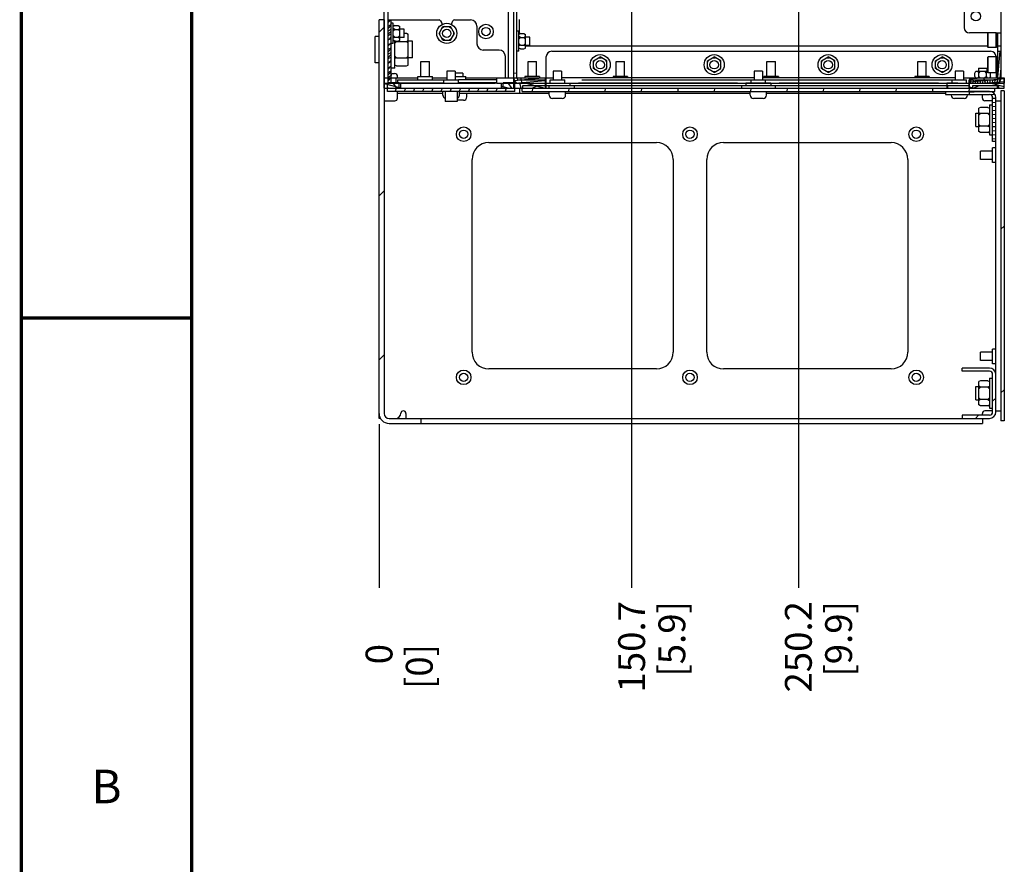
# Model space of a CAD drawing. Units: millimetres. Extents: x 0 to 864, y 0 to 559.
# Drawn here: x 0 to 147, y 198 to 324 of the extents above; entities that cross this region are included whole.
import ezdxf

# ---------------------------------------------------------------- set-up
doc = ezdxf.new("R2010")
doc.units = ezdxf.units.MM
doc.header["$LTSCALE"] = 47.498
doc.layers.get('0').update_dxf_attribs({"linetype": 'CONTINUOUS'})
for name, color, linetype in [('0000_PEDESTAL', 7, 'CONTINUOUS'), ('0004___ALL_AXES_PRT', 7, 'CONTINUOUS'), ('002___PRT_ALL_AXES', 7, 'CONTINUOUS'), ('02___PRT_ALL_AXES', 7, 'CONTINUOUS'), ('ROUNDS', 7, 'CONTINUOUS')]:
    doc.layers.add(name, color=color, linetype=linetype)
doc.styles.get("Standard").update_dxf_attribs({"font": 'txt', "width": 0.8})
doc.dimstyles.new('DIMSTYLE_1', dxfattribs={"dimtxt": 4, "dimasz": 4.8, "dimexe": 3.2, "dimexo": 1.6, "dimtad": 0, "dimtih": 1, "dimtoh": 1, "dimdec": 1, "dimlfac": 4, "dimdsep": 46, "dimtxsty": 'STANDARD', "dimblk": 'CLOSED', "dimblk1": 'CLOSED', "dimblk2": 'CLOSED', "dimcen": 0.09, "dimadec": 0, "dimazin": 0, "dimtp": 0.4, "dimtm": 0.4, "dimtfac": 1, "dimtdec": 1, "dimtofl": 0, "dimtmove": 0, "dimatfit": 3, "dimldrblk": 'CLOSED', "dimfxl": 1, "dimtolj": 1, "dimarcsym": 0})
pattern_1 = [(45, (0, 0), (-12.21315, 12.21315), [])]

# ---------------------------------------------------------------- blocks, each defined once
blk = doc.blocks.new('*D39')
at = {"color": 2, "linetype": 'CONTINUOUS'}
blk.add_line((53.35, 263.59), (53.35, 239.2), dxfattribs=at)
at = {"color": 2, "linetype": 'CONTINUOUS', "insert": (51.35, 230.8), "char_height": 4, "width": 9.6, "attachment_point": 3, "rotation": 90, "line_spacing_factor": 0.9}
blk.add_mtext('0\\P[0]', dxfattribs=at)
blk = doc.blocks.new('_CLOSED')
at = {"color": 0, "linetype": 'BYBLOCK'}
for p, q in [((0, 0), (-1, 0.167)), ((-1, 0.167), (-1, -0.167)), ((-1, -0.167), (0, 0)), ((-1, 0), (0, 0))]:
    blk.add_line(p, q, dxfattribs=at)
blk = doc.blocks.new('*D40')
at = {"color": 2, "linetype": 'CONTINUOUS'}
blk.add_line((91.03, 412.98), (91.03, 239.2), dxfattribs=at)
at = {"color": 2, "linetype": 'CONTINUOUS', "insert": (89.03, 237.2), "char_height": 4, "width": 16, "attachment_point": 3, "rotation": 90, "line_spacing_factor": 0.9}
blk.add_mtext('150.7\\P[5.9]', dxfattribs=at)
blk = doc.blocks.new('*D41')
at = {"color": 2, "linetype": 'CONTINUOUS'}
blk.add_line((53.35, 263.59), (53.35, 239.2), dxfattribs=at)
at = {"color": 2, "linetype": 'CONTINUOUS', "insert": (51.35, 230.8), "char_height": 4, "width": 9.6, "attachment_point": 3, "rotation": 90, "line_spacing_factor": 0.9}
blk.add_mtext('0\\P[0]', dxfattribs=at)
blk = doc.blocks.new('*D42')
at = {"color": 2, "linetype": 'CONTINUOUS'}
blk.add_line((115.9, 422.48), (115.9, 239.2), dxfattribs=at)
at = {"color": 2, "linetype": 'CONTINUOUS', "insert": (113.9, 237.2), "char_height": 4, "width": 16, "attachment_point": 3, "rotation": 90, "line_spacing_factor": 0.9}
blk.add_mtext('250.2\\P[9.9]', dxfattribs=at)

msp = doc.modelspace()

# ---------------------------------------------------------------- hatches: boundary and pattern name
at = {"linetype": 'CONTINUOUS'}
h = msp.add_hatch(dxfattribs=at)
h.set_pattern_fill('default__187', color=2, scale=33.985384, angle=5, style=0, pattern_type=0)
h.set_pattern_definition([(5, (0, 0), (-2.962, 33.856), [])])
h.paths.add_polyline_path([(54.103, 455.691), (54.703, 455.691), (54.703, 453.191), (54.103, 453.191)])
edge = h.paths.add_edge_path()
edge.add_line((54.703, 460.691), (54.103, 460.691))
edge.add_line((54.103, 460.691), (54.103, 486.536))
edge.add_arc((58.893, 473.171), 14.197, 107.16207, 109.71473)
edge.add_line((54.703, 486.736), (54.703, 460.691))
h.paths.add_polyline_path([(54.103, 448.191), (54.703, 448.191), (54.703, 445.691), (54.103, 445.691)])
h.paths.add_polyline_path([(54.103, 440.691), (54.703, 440.691), (54.703, 438.191), (54.103, 438.191)])
h.paths.add_polyline_path([(54.103, 436.909), (54.703, 436.909), (54.703, 314.441), (54.103, 314.441)])
h = msp.add_hatch(dxfattribs=at)
h.set_pattern_fill('default__182', color=2, scale=12.846057, angle=5, style=0, pattern_type=0)
h.set_pattern_definition([(5, (0, 0), (-1.1196, 12.79717), [])])
edge = h.paths.add_edge_path()
edge.add_line((73.928, 436.909), (73.453, 436.909))
edge.add_line((73.453, 436.909), (73.453, 469.493))
edge.add_spline(control_points=[(73.453, 469.493), (73.454, 469.587), (73.487, 469.76), (73.637, 469.996), (73.78, 470.098), (73.865, 470.139)], knot_values=[0, 0, 0, 0, 0.3333333, 0.6666667, 1, 1, 1, 1], degree=3, periodic=0)
edge.add_line((73.865, 470.139), (101.735, 483.135))
edge.add_arc((102.036, 482.489), 0.713, 90, 115)
edge.add_line((102.036, 483.202), (107.628, 483.202))
edge.add_line((107.628, 483.202), (107.628, 482.727))
edge.add_line((107.628, 482.727), (102.036, 482.727))
edge.add_arc((102.036, 482.489), 0.237, 90, 115)
edge.add_line((101.936, 482.705), (74.065, 469.709))
edge.add_spline(control_points=[(74.065, 469.709), (74.037, 469.695), (73.989, 469.661), (73.939, 469.582), (73.929, 469.525), (73.928, 469.493)], knot_values=[0, 0, 0, 0, 0.3333333, 0.6666667, 1, 1, 1, 1], degree=3, periodic=0)
edge.add_line((73.928, 469.493), (73.928, 436.909))
h.paths.add_polyline_path([(73.453, 436.909), (73.928, 436.909), (73.928, 412.299), (73.453, 412.299)])
edge = h.paths.add_edge_path()
edge.add_line((73.453, 411.555), (73.928, 411.555))
edge.add_line((73.928, 411.555), (73.928, 315.166))
edge.add_spline(control_points=[(73.928, 315.166), (73.93, 315.119), (73.95, 315.037), (74.049, 314.938), (74.131, 314.917), (74.178, 314.916)], knot_values=[0, 0, 0, 0, 0.3333333, 0.6666667, 1, 1, 1, 1], degree=3, periodic=0)
edge.add_line((74.178, 314.916), (78.203, 314.916))
edge.add_line((78.203, 314.916), (78.203, 314.441))
edge.add_line((78.203, 314.441), (74.178, 314.441))
edge.add_spline(control_points=[(74.178, 314.441), (74.079, 314.442), (73.896, 314.478), (73.652, 314.639), (73.491, 314.883), (73.455, 315.066), (73.453, 315.166)], knot_values=[0, 0, 0, 0, 0.25, 0.5, 0.75, 1, 1, 1, 1], degree=3, periodic=0)
edge.add_line((73.453, 315.166), (73.453, 411.555))
h = msp.add_hatch(dxfattribs=at)
h.set_pattern_fill('default__6', color=2, scale=17.272, angle=45, style=0, pattern_type=0)
h.set_pattern_definition(pattern_1)
edge = h.paths.add_edge_path()
edge.add_line((59.603, 264.441), (59.603, 263.691))
edge.add_line((59.603, 263.691), (54.853, 263.691))
edge.add_spline(control_points=[(54.853, 263.691), (54.691, 263.692), (54.384, 263.74), (53.956, 263.957), (53.62, 264.294), (53.402, 264.722), (53.354, 265.029), (53.353, 265.191)], knot_values=[0, 0, 0, 0, 0.2, 0.4, 0.6, 0.8, 1, 1, 1, 1], degree=3, periodic=0)
edge.add_line((53.353, 265.191), (53.353, 323.891))
edge.add_line((53.353, 323.891), (54.103, 323.891))
edge.add_line((54.103, 323.891), (54.103, 265.191))
edge.add_spline(control_points=[(54.103, 265.191), (54.105, 265.088), (54.142, 264.898), (54.309, 264.646), (54.561, 264.479), (54.75, 264.442), (54.853, 264.441)], knot_values=[0, 0, 0, 0, 0.25, 0.5, 0.75, 1, 1, 1, 1], degree=3, periodic=0)
edge.add_line((54.853, 264.441), (59.603, 264.441))
h = msp.add_hatch(dxfattribs=at)
h.set_pattern_fill('default__7', color=2, scale=0.625457, angle=205, style=0, pattern_type=0)
h.set_pattern_definition([(205, (0, 0), (0.2643294, -0.5668563), [])])
h.paths.add_polyline_path([(54.703, 323.866), (55.178, 323.866), (55.178, 315.116), (54.703, 315.116)])
h = msp.add_hatch(dxfattribs=at)
h.set_pattern_fill('default__19', color=2, scale=0.613056, angle=45, style=0, pattern_type=0)
h.set_pattern_definition([(45, (0, 0), (-0.4334957, 0.4334957), [])])
h.paths.add_polyline_path([(55.178, 314.441), (54.703, 314.441), (54.703, 323.866), (55.178, 323.866)])
h = msp.add_hatch(dxfattribs=at)
h.set_pattern_fill('default__163', color=2, scale=0.360786, angle=85, style=0, pattern_type=0)
h.set_pattern_definition([(85, (0, 0), (-0.3594136, 0.0314446), [])])
edge = h.paths.add_edge_path()
edge.add_spline(control_points=[(145.403, 314.916), (145.438, 314.916), (145.501, 314.929), (145.585, 314.984), (145.64, 315.068), (145.653, 315.132), (145.653, 315.166)], knot_values=[0, 0, 0, 0, 0.25, 0.5, 0.75, 1, 1, 1, 1], degree=3, periodic=0)
edge.add_line((145.653, 315.166), (145.653, 319.191))
edge.add_line((145.653, 319.191), (146.128, 319.191))
edge.add_line((146.128, 319.191), (146.128, 315.166))
edge.add_spline(control_points=[(146.128, 315.166), (146.128, 315.088), (146.105, 314.939), (145.999, 314.732), (145.837, 314.57), (145.63, 314.465), (145.482, 314.441), (145.403, 314.441)], knot_values=[0, 0, 0, 0, 0.2, 0.4, 0.6, 0.8, 1, 1, 1, 1], degree=3, periodic=0)
edge.add_line((145.403, 314.441), (141.378, 314.441))
edge.add_line((141.378, 314.441), (141.378, 314.916))
edge.add_line((141.378, 314.916), (145.403, 314.916))
h = msp.add_hatch(dxfattribs=at)
h.set_pattern_fill('default__18', color=2, scale=1.381261, angle=165, style=0, pattern_type=0)
h.set_pattern_definition([(165, (0, 0), (-0.3574967, -1.3341957), [])])
h.paths.add_polyline_path([(56.603, 314.441), (56.603, 313.691), (54.103, 313.691), (54.103, 314.441)])
h.paths.add_polyline_path([(71.603, 313.691), (71.603, 314.441), (78.203, 314.441), (78.203, 313.691)])
h.paths.add_polyline_path([(141.378, 313.691), (141.378, 314.441), (146.603, 314.441), (146.603, 313.691)])
h = msp.add_hatch(dxfattribs=at)
h.set_pattern_fill('default__17', color=2, scale=6.674814, angle=285, style=0, pattern_type=0)
h.set_pattern_definition([(285, (0, 0), (6.44738, 1.72757), [])])
h.paths.add_polyline_path([(70.866, 314.441), (70.866, 315.216), (78.216, 315.216), (78.216, 314.441)])
h.paths.add_polyline_path([(55.866, 315.216), (55.866, 314.441), (54.116, 314.441), (54.116, 315.216)])
h.paths.add_polyline_path([(141.416, 314.441), (141.416, 315.216), (146.616, 315.216), (146.616, 314.441)])
h = msp.add_hatch(dxfattribs=at)
h.set_pattern_fill('default__15', color=2, scale=1.080465, angle=125, style=0, pattern_type=0)
h.set_pattern_definition([(125, (0, 0), (-0.885065, -0.6197293), [])])
h.paths.add_polyline_path([(56.353, 314.466), (56.353, 313.691), (54.603, 313.691), (54.603, 314.466)])
h.paths.add_polyline_path([(71.853, 313.691), (71.853, 314.466), (73.603, 314.466), (73.603, 313.691)])
h = msp.add_hatch(dxfattribs=at)
h.set_pattern_fill('default__164', color=2, scale=0.40694, angle=5, style=0, pattern_type=0)
h.set_pattern_definition([(5, (0, 0), (-0.0354672, 0.4053919), [])])
h.paths.add_polyline_path([(78.203, 315.216), (78.203, 314.441), (73.453, 314.441), (73.453, 315.216)])
h.paths.add_polyline_path([(141.403, 314.441), (141.403, 315.216), (146.603, 315.216), (146.603, 314.441)])
h = msp.add_hatch(dxfattribs=at)
h.set_pattern_fill('default__165', color=2, scale=5.282253, angle=285, style=0, pattern_type=0)
h.set_pattern_definition([(285, (0, 0), (5.102264, 1.36715), [])])
h.paths.add_polyline_path([(78.221, 314.441), (78.221, 313.691), (73.453, 313.691), (73.453, 314.441)])
h.paths.add_polyline_path([(141.363, 313.691), (141.363, 314.441), (146.603, 314.441), (146.603, 313.691)])
h = msp.add_hatch(dxfattribs=at)
h.set_pattern_fill('default__16', color=2, scale=1.240233, angle=245, style=0, pattern_type=0)
h.set_pattern_definition([(245, (0, 0), (1.1240326, -0.524145), [])])
h.paths.add_polyline_path([(73.603, 313.691), (73.603, 313.216), (54.603, 313.216), (54.603, 313.691)])
h = msp.add_hatch(dxfattribs=at)
h.set_pattern_fill('default__9', color=2, scale=5.405625, angle=85, style=0, pattern_type=0)
h.set_pattern_definition([(85, (0, 0), (-5.385055, 0.47113), [])])
h.paths.add_polyline_path([(145.178, 313.691), (145.178, 313.216), (74.678, 313.216), (74.678, 313.691)])
h = msp.add_hatch(dxfattribs=at)
h.set_pattern_fill('default__162', color=2, scale=1.738565, angle=205, style=0, pattern_type=0)
h.set_pattern_definition([(205, (0, 0), (0.7347495, -1.575675), [])])
h.paths.add_polyline_path([(78.703, 314.078), (78.703, 313.691), (74.803, 313.691), (74.803, 314.078)])
h.paths.add_polyline_path([(141.903, 313.691), (141.903, 314.078), (145.803, 314.078), (145.803, 313.691)])
h = msp.add_hatch(dxfattribs=at)
h.set_pattern_fill('default__4', color=2, scale=0.601545, angle=5, style=0, pattern_type=0)
h.set_pattern_definition([(5, (0, 0), (-0.0524281, 0.5992558), [])])
edge = h.paths.add_edge_path()
edge.add_line((141.353, 312.741), (141.353, 313.216))
edge.add_line((141.353, 313.216), (144.403, 313.216))
edge.add_spline(control_points=[(144.403, 313.216), (144.506, 313.215), (144.7, 313.185), (144.971, 313.047), (145.184, 312.834), (145.322, 312.563), (145.353, 312.368), (145.353, 312.266)], knot_values=[0, 0, 0, 0, 0.2, 0.4, 0.6, 0.8, 1, 1, 1, 1], degree=3, periodic=0)
edge.add_line((145.353, 312.266), (145.353, 305.716))
edge.add_line((145.353, 305.716), (144.878, 305.716))
edge.add_line((144.878, 305.716), (144.878, 312.266))
edge.add_spline(control_points=[(144.878, 312.266), (144.877, 312.331), (144.854, 312.451), (144.748, 312.611), (144.588, 312.716), (144.468, 312.74), (144.403, 312.741)], knot_values=[0, 0, 0, 0, 0.25, 0.5, 0.75, 1, 1, 1, 1], degree=3, periodic=0)
edge.add_line((144.403, 312.741), (141.353, 312.741))
h = msp.add_hatch(dxfattribs=at)
h.set_pattern_fill('default__5', color=2, scale=17.272, angle=45, style=0, pattern_type=0)
h.set_pattern_definition(pattern_1)
h.paths.add_polyline_path([(146.578, 264.078), (146.103, 264.078), (146.103, 313.303), (146.578, 313.303)])
h = msp.add_hatch(dxfattribs=at)
h.set_pattern_fill('default__3', color=2, scale=17.272, angle=45, style=0, pattern_type=0)
h.set_pattern_definition(pattern_1)
edge = h.paths.add_edge_path()
edge.add_line((140.353, 264.441), (140.353, 264.916))
edge.add_line((140.353, 264.916), (144.403, 264.916))
edge.add_spline(control_points=[(144.403, 264.916), (144.468, 264.917), (144.588, 264.94), (144.748, 265.046), (144.854, 265.206), (144.877, 265.326), (144.878, 265.391)], knot_values=[0, 0, 0, 0, 0.25, 0.5, 0.75, 1, 1, 1, 1], degree=3, periodic=0)
edge.add_line((144.878, 265.391), (144.878, 270.991))
edge.add_spline(control_points=[(144.878, 270.991), (144.877, 271.056), (144.854, 271.176), (144.748, 271.336), (144.588, 271.441), (144.468, 271.465), (144.403, 271.466)], knot_values=[0, 0, 0, 0, 0.25, 0.5, 0.75, 1, 1, 1, 1], degree=3, periodic=0)
edge.add_line((144.403, 271.466), (140.353, 271.466))
edge.add_line((140.353, 271.466), (140.353, 271.941))
edge.add_line((140.353, 271.941), (144.403, 271.941))
edge.add_spline(control_points=[(144.403, 271.941), (144.506, 271.94), (144.7, 271.91), (144.971, 271.772), (145.184, 271.559), (145.322, 271.288), (145.353, 271.093), (145.353, 270.991)], knot_values=[0, 0, 0, 0, 0.2, 0.4, 0.6, 0.8, 1, 1, 1, 1], degree=3, periodic=0)
edge.add_line((145.353, 270.991), (145.353, 265.391))
edge.add_spline(control_points=[(145.353, 265.391), (145.353, 265.288), (145.322, 265.094), (145.184, 264.823), (144.971, 264.61), (144.7, 264.472), (144.506, 264.442), (144.403, 264.441)], knot_values=[0, 0, 0, 0, 0.2, 0.4, 0.6, 0.8, 1, 1, 1, 1], degree=3, periodic=0)
edge.add_line((144.403, 264.441), (140.353, 264.441))

# ---------------------------------------------------------------- linework, layer by layer
at = {"color": 7, "linetype": 'CONTINUOUS'}
for p, q in [((54.103, 313.691), (54.103, 486.495)), ((54.703, 314.441), (54.703, 486.645)), ((72.678, 315.216), (72.678, 470.43)), ((73.928, 315.166), (73.928, 411.795)), ((54.703, 323.866), (55.653, 323.866)), ((55.178, 314.441), (55.178, 323.866)), ((55.466, 323.366), (55.178, 323.366)), ((55.466, 320.366), (55.466, 323.366)), ((74.303, 321.764), (74.303, 323.916)), ((55.716, 323.02), (55.466, 322.895)), ((55.716, 322.443), (55.466, 322.568)), ((55.716, 322.443), (55.466, 322.193)), ((55.716, 323.02), (56.216, 323.02)), ((55.716, 322.443), (56.216, 322.443)), ((56.216, 323.02), (56.466, 322.895)), ((56.216, 322.443), (56.466, 322.568)), ((56.216, 322.443), (56.466, 322.193)), ((56.466, 320.836), (56.466, 322.895)), ((57.103, 321.88), (57.453, 321.88)), ((57.453, 321.88), (57.703, 321.755)), ((57.703, 317.126), (57.703, 321.755)), ((62.299, 321.866), (62.876, 322.866)), ((62.876, 320.866), (62.299, 321.866)), ((62.424, 321.649), (62.424, 322.082)), ((63.126, 322.866), (62.751, 322.649)), ((62.876, 322.866), (64.031, 322.866)), ((63.781, 322.866), (64.156, 322.649)), ((64.608, 321.866), (64.031, 322.866)), ((64.031, 320.866), (64.608, 321.866)), ((64.483, 321.649), (64.483, 322.082)), ((74.216, 322.191), (73.928, 322.191)), ((74.216, 319.191), (74.216, 322.191)), ((74.466, 321.845), (74.216, 321.72)), ((74.466, 321.845), (74.966, 321.845)), ((74.966, 321.845), (75.216, 321.72)), ((75.216, 319.661), (75.216, 321.72)), ((144.153, 319.821), (144.153, 321.926)), ((144.225, 319.75), (144.225, 321.926)), ((145.35, 321.926), (145.35, 319.75)), ((145.387, 319.75), (145.387, 321.926)), ((145.425, 321.926), (145.425, 319.75)), ((145.462, 319.75), (145.462, 321.926)), ((145.653, 315.166), (145.653, 321.926)), ((55.466, 320.366), (55.178, 320.366)), ((55.716, 321.288), (55.466, 321.538)), ((55.716, 321.288), (55.466, 321.163)), ((55.716, 320.711), (55.466, 320.836)), ((55.703, 316.691), (55.703, 320.717)), ((55.953, 320.66), (55.703, 320.41)), ((55.716, 321.288), (56.216, 321.288)), ((55.716, 320.711), (56.216, 320.711)), ((55.953, 320.66), (55.852, 320.711)), ((55.953, 320.66), (57.453, 320.66)), ((56.216, 321.288), (56.466, 321.538)), ((56.216, 321.288), (56.466, 321.163)), ((56.216, 320.711), (56.466, 320.836)), ((57.453, 320.66), (57.703, 320.785)), ((57.453, 320.66), (57.703, 320.41)), ((63.126, 320.866), (62.751, 321.082)), ((62.876, 320.866), (64.031, 320.866)), ((63.781, 320.866), (64.156, 321.082)), ((74.466, 321.268), (74.216, 321.393)), ((74.466, 321.268), (74.216, 321.018)), ((74.466, 320.113), (74.216, 320.363)), ((74.466, 321.268), (74.966, 321.268)), ((74.966, 321.268), (75.216, 321.393)), ((74.966, 321.268), (75.216, 321.018)), ((74.966, 320.113), (75.216, 320.363)), ((74.216, 319.191), (73.928, 319.191)), ((74.466, 320.113), (74.216, 319.988)), ((74.466, 319.536), (74.216, 319.661)), ((74.466, 320.113), (74.966, 320.113)), ((74.466, 319.536), (74.966, 319.536)), ((74.966, 320.113), (75.216, 319.988)), ((74.966, 319.536), (75.216, 319.661)), ((144.153, 319.947), (75.216, 319.947)), ((144.153, 319.821), (144.225, 319.75)), ((145.35, 319.75), (144.225, 319.75)), ((145.387, 319.809), (145.35, 319.809)), ((145.425, 319.75), (145.387, 319.75)), ((145.462, 319.809), (145.425, 319.809)), ((145.616, 319.75), (145.462, 319.75)), ((145.628, 318.382), (145.628, 319.75)), ((146.128, 319.955), (145.653, 319.955)), ((145.653, 319.191), (146.128, 319.191)), ((146.128, 315.166), (146.128, 319.191)), ((55.953, 318.221), (55.703, 318.471)), ((55.953, 318.221), (55.703, 318.096)), ((55.953, 318.221), (57.453, 318.221)), ((57.453, 318.221), (57.703, 318.471)), ((57.453, 318.221), (57.703, 318.096)), ((85.341, 317.768), (86.341, 318.346)), ((85.341, 317.518), (85.557, 317.893)), ((85.341, 316.613), (85.341, 317.768)), ((86.124, 318.221), (86.557, 318.221)), ((87.341, 317.768), (86.341, 318.346)), ((87.341, 317.518), (87.124, 317.893)), ((87.341, 316.613), (87.341, 317.768)), ((102.341, 317.768), (103.341, 318.346)), ((102.341, 317.518), (102.557, 317.893)), ((102.341, 316.613), (102.341, 317.768)), ((103.124, 318.221), (103.557, 318.221)), ((104.341, 317.768), (103.341, 318.346)), ((104.341, 317.518), (104.124, 317.893)), ((104.341, 316.613), (104.341, 317.768)), ((119.341, 317.768), (120.341, 318.346)), ((119.341, 317.518), (119.557, 317.893)), ((119.341, 316.613), (119.341, 317.768)), ((120.124, 318.221), (120.557, 318.221)), ((121.341, 317.768), (120.341, 318.346)), ((121.341, 317.518), (121.124, 317.893)), ((121.341, 316.613), (121.341, 317.768)), ((136.341, 317.768), (137.341, 318.346)), ((136.341, 317.518), (136.557, 317.893)), ((136.341, 316.613), (136.341, 317.768)), ((137.124, 318.221), (137.557, 318.221)), ((138.341, 317.768), (137.341, 318.346)), ((138.341, 317.518), (138.124, 317.893)), ((138.341, 316.613), (138.341, 317.768)), ((144.153, 318.311), (144.225, 318.382)), ((144.153, 316.071), (144.153, 318.311)), ((145.35, 318.382), (144.225, 318.382)), ((144.225, 316), (144.225, 318.382)), ((145.35, 318.382), (145.35, 316)), ((145.387, 318.323), (145.35, 318.323)), ((145.425, 318.382), (145.387, 318.382)), ((145.387, 316), (145.387, 318.382)), ((145.425, 318.382), (145.425, 316)), ((145.462, 318.323), (145.425, 318.323)), ((145.616, 318.382), (145.462, 318.382)), ((145.462, 316), (145.462, 318.382)), ((55.703, 316.691), (55.178, 316.691)), ((55.953, 317.001), (55.703, 317.126)), ((55.953, 317.001), (57.453, 317.001)), ((57.453, 317.001), (57.703, 317.126)), ((85.341, 316.863), (85.557, 316.488)), ((86.341, 316.036), (85.341, 316.613)), ((86.124, 316.161), (86.557, 316.161)), ((86.341, 316.036), (87.341, 316.613)), ((87.341, 316.863), (87.124, 316.488)), ((102.341, 316.863), (102.557, 316.488)), ((103.341, 316.036), (102.341, 316.613)), ((103.124, 316.161), (103.557, 316.161)), ((103.341, 316.036), (104.341, 316.613)), ((104.341, 316.863), (104.124, 316.488)), ((119.341, 316.863), (119.557, 316.488)), ((120.341, 316.036), (119.341, 316.613)), ((120.124, 316.161), (120.557, 316.161)), ((120.341, 316.036), (121.341, 316.613)), ((121.341, 316.863), (121.124, 316.488)), ((136.341, 316.863), (136.557, 316.488)), ((137.341, 316.036), (136.341, 316.613)), ((137.124, 316.161), (137.557, 316.161)), ((137.341, 316.036), (138.341, 316.613)), ((138.341, 316.863), (138.124, 316.488)), ((142.224, 315.953), (142.349, 316.203)), ((142.224, 315.453), (142.224, 315.953)), ((142.349, 316.203), (144.153, 316.203)), ((142.801, 315.953), (142.676, 316.203)), ((142.801, 315.953), (143.051, 316.203)), ((142.801, 315.453), (142.801, 315.953)), ((143.956, 315.953), (143.706, 316.203)), ((143.956, 315.953), (144.081, 316.203)), ((143.956, 315.453), (143.956, 315.953)), ((144.153, 316.071), (144.225, 316)), ((145.35, 316), (144.225, 316)), ((144.533, 315.953), (144.51, 316)), ((144.533, 315.453), (144.533, 315.953)), ((145.387, 316.059), (145.35, 316.059)), ((145.425, 316), (145.387, 316)), ((145.462, 316.059), (145.425, 316.059)), ((145.616, 316), (145.462, 316)), ((145.628, 315.216), (145.628, 316)), ((54.103, 314.441), (55.178, 314.441)), ((54.103, 314.441), (56.603, 314.441)), ((54.116, 315.216), (59.141, 315.216)), ((54.116, 315.216), (54.116, 314.441)), ((56.353, 314.466), (54.603, 314.466)), ((54.603, 313.216), (54.603, 314.466)), ((54.703, 315.116), (55.178, 315.116)), ((55.866, 315.216), (55.866, 314.441)), ((56.353, 313.691), (56.353, 314.466)), ((56.603, 313.691), (56.603, 314.441)), ((61.316, 315.216), (63.478, 315.216)), ((66.316, 315.216), (79.328, 315.216)), ((70.866, 315.216), (70.866, 314.441)), ((70.866, 314.441), (81.828, 314.441)), ((71.603, 313.691), (71.603, 314.441)), ((73.603, 314.466), (71.853, 314.466)), ((71.853, 313.691), (71.853, 314.466)), ((72.203, 315.216), (72.203, 315.391)), ((73.453, 313.691), (73.453, 315.216)), ((73.603, 313.216), (73.603, 314.466)), ((74.178, 314.916), (78.203, 314.916)), ((74.178, 314.441), (78.203, 314.441)), ((78.203, 313.691), (78.203, 315.216)), ((78.216, 315.216), (78.216, 314.441)), ((78.221, 314.441), (78.221, 313.691)), ((109.303, 315.216), (80.578, 315.216)), ((81.828, 314.441), (81.828, 314.078)), ((106.803, 314.441), (83.078, 314.441)), ((111.803, 314.441), (108.053, 314.441)), ((108.053, 314.441), (108.053, 314.078)), ((139.278, 315.216), (110.553, 315.216)), ((111.803, 314.441), (111.803, 314.078)), ((136.778, 314.441), (113.053, 314.441)), ((138.028, 314.441), (138.028, 313.691)), ((138.029, 314.441), (146.616, 314.441)), ((140.528, 315.216), (146.616, 315.216)), ((141.363, 314.441), (141.363, 313.691)), ((141.378, 314.916), (145.403, 314.916)), ((141.378, 313.691), (141.378, 314.916)), ((141.403, 315.216), (141.403, 314.441)), ((141.416, 315.216), (141.416, 314.441)), ((142.224, 315.453), (142.342, 315.216)), ((142.801, 315.453), (142.682, 315.216)), ((142.801, 315.453), (143.038, 315.216)), ((143.956, 315.453), (143.718, 315.216)), ((143.956, 315.453), (144.074, 315.216)), ((144.533, 315.453), (144.414, 315.216)), ((146.603, 313.691), (146.603, 315.216)), ((146.616, 315.216), (146.616, 314.441)), ((54.103, 313.691), (146.603, 313.691)), ((73.603, 313.216), (54.603, 313.216)), ((74.678, 313.216), (74.678, 313.691)), ((74.678, 313.216), (145.178, 313.216)), ((74.803, 314.078), (78.703, 314.078)), ((74.803, 313.691), (74.803, 314.078)), ((78.703, 313.691), (78.703, 314.078)), ((141.903, 314.078), (145.803, 314.078)), ((141.903, 313.691), (141.903, 314.078)), ((145.178, 313.216), (145.178, 313.691)), ((145.803, 313.691), (145.803, 314.078)), ((65.953, 311.878), (64.993, 311.878)), ((80.678, 312.153), (79.228, 312.153)), ((110.653, 312.153), (109.203, 312.153)), ((140.628, 312.153), (139.178, 312.153))]:
    msp.add_line(p, q, dxfattribs=at)
at = {"color": 3, "linetype": 'CONTINUOUS'}
for p, q in [((146.128, 319.191), (146.128, 478.409)), ((73.453, 315.216), (73.453, 330.853)), ((145.403, 321.926), (146.128, 321.926))]:
    msp.add_line(p, q, dxfattribs=at)
at = {"color": 7, "linetype": 'CONTINUOUS', "const_width": 0.5}
for points in [[(0, 0), (0, 558.8)], [(25.4, 12.7), (25.4, 546.1)], [(0, 279.4), (25.4, 279.4)]]:
    msp.add_lwpolyline(points, dxfattribs=at)
at = {"color": 7, "linetype": 'CONTINUOUS'}
for centre in [(63.453, 321.866), (86.341, 317.191), (103.341, 317.191), (120.341, 317.191), (137.341, 317.191)]:
    msp.add_circle(centre, 1.5, dxfattribs=at)
for centre, radius, start, end in [((74.178, 315.166), 0.725, 180, 270), ((74.178, 315.166), 0.25, 180, 270), ((145.403, 315.166), 0.725, 270, 360), ((145.403, 315.166), 0.25, 270, 360), ((63.378, 312.653), 0.5, 180, 250.7139), ((64.828, 312.653), 0.5, 289.2861, 360), ((65.953, 312.378), 0.5, 270, 360), ((79.228, 312.653), 0.5, 180, 270), ((80.678, 312.653), 0.5, 270, 360), ((109.203, 312.653), 0.5, 180, 270), ((110.653, 312.653), 0.5, 270, 360), ((139.178, 312.653), 0.5, 180, 270), ((140.628, 312.653), 0.5, 270, 360)]:
    msp.add_arc(centre, radius, start, end, dxfattribs=at)
at = {"layer": '0000_PEDESTAL', "color": 7, "linetype": 'CONTINUOUS'}
for p, q in [((53.353, 264.441), (53.353, 323.891)), ((54.103, 323.891), (53.353, 323.891)), ((54.103, 323.891), (54.103, 265.191)), ((52.781, 317.478), (52.781, 321.403)), ((53.353, 321.403), (52.781, 321.403)), ((58.353, 320.691), (57.703, 320.691)), ((58.353, 318.191), (58.353, 320.691)), ((53.353, 317.478), (52.781, 317.478)), ((58.353, 318.191), (57.703, 318.191)), ((56.103, 312.191), (56.103, 313.216)), ((56.103, 312.941), (62.878, 312.941)), ((65.328, 312.941), (78.728, 312.941)), ((74.353, 312.941), (74.353, 313.691)), ((81.178, 312.941), (108.703, 312.941)), ((111.153, 312.941), (137.853, 312.941)), ((137.853, 313.216), (137.853, 312.741)), ((144.403, 313.216), (141.353, 313.216)), ((141.353, 313.216), (141.353, 312.741)), ((146.578, 313.303), (146.103, 313.303)), ((146.103, 313.303), (146.103, 264.078)), ((146.578, 313.303), (146.578, 264.078)), ((54.103, 311.816), (55.728, 311.816)), ((137.853, 312.741), (144.403, 312.741)), ((143.353, 312.191), (143.353, 312.741)), ((144.878, 311.816), (143.728, 311.816)), ((144.878, 305.716), (144.878, 312.266)), ((145.353, 265.391), (145.353, 312.266)), ((145.353, 311.816), (146.103, 311.816)), ((142.353, 309.966), (142.803, 309.966)), ((142.353, 307.966), (142.353, 309.966)), ((143.053, 310.828), (142.803, 310.703)), ((142.803, 307.229), (142.803, 310.703)), ((143.053, 309.897), (142.803, 310.022)), ((143.053, 309.897), (142.803, 309.647)), ((144.178, 310.828), (143.053, 310.828)), ((144.178, 309.897), (143.053, 309.897)), ((144.178, 310.828), (144.428, 310.703)), ((144.178, 309.897), (144.428, 310.022)), ((144.178, 309.897), (144.428, 309.647)), ((144.428, 311.203), (144.878, 311.203)), ((144.428, 311.203), (144.428, 306.728)), ((142.353, 307.966), (142.803, 307.966)), ((143.053, 308.035), (142.803, 308.285)), ((143.053, 308.035), (142.803, 307.91)), ((143.053, 307.104), (142.803, 307.229)), ((144.178, 308.035), (143.053, 308.035)), ((144.178, 307.104), (143.053, 307.104)), ((144.178, 308.035), (144.428, 308.285)), ((144.178, 308.035), (144.428, 307.91)), ((144.178, 307.104), (144.428, 307.229)), ((69.728, 305.566), (94.728, 305.566)), ((104.728, 305.566), (129.728, 305.566)), ((144.428, 306.728), (144.878, 306.728)), ((145.353, 305.716), (144.878, 305.716)), ((144.853, 304.316), (143.078, 304.316)), ((143.078, 303.066), (143.078, 304.316)), ((145.353, 304.778), (144.853, 304.778)), ((144.853, 302.603), (144.853, 304.778)), ((67.228, 274.316), (67.228, 303.066)), ((97.228, 303.066), (97.228, 274.316)), ((102.228, 274.316), (102.228, 303.066)), ((132.228, 303.066), (132.228, 274.316)), ((144.853, 303.066), (143.078, 303.066)), ((145.353, 302.603), (144.853, 302.603)), ((145.353, 274.778), (144.853, 274.778)), ((144.853, 272.603), (144.853, 274.778)), ((144.853, 274.316), (143.078, 274.316)), ((143.078, 273.066), (143.078, 274.316)), ((94.728, 271.816), (69.728, 271.816)), ((129.728, 271.816), (104.728, 271.816)), ((144.403, 271.941), (140.353, 271.941)), ((140.353, 271.466), (140.353, 271.941)), ((144.853, 273.066), (143.078, 273.066)), ((145.353, 272.603), (144.853, 272.603)), ((144.403, 271.466), (140.353, 271.466)), ((144.428, 270.428), (144.878, 270.428)), ((144.428, 270.428), (144.428, 265.953)), ((144.878, 265.391), (144.878, 270.991)), ((142.353, 269.191), (142.803, 269.191)), ((142.353, 267.191), (142.353, 269.191)), ((143.053, 270.053), (142.803, 269.928)), ((142.803, 266.454), (142.803, 269.928)), ((143.053, 269.122), (142.803, 269.247)), ((143.053, 269.122), (142.803, 268.872)), ((144.178, 270.053), (143.053, 270.053)), ((144.178, 269.122), (143.053, 269.122)), ((144.178, 270.053), (144.428, 269.928)), ((144.178, 269.122), (144.428, 269.247)), ((144.178, 269.122), (144.428, 268.872)), ((143.053, 267.26), (142.803, 267.51)), ((144.178, 267.26), (144.428, 267.51)), ((142.353, 267.191), (142.803, 267.191)), ((143.053, 267.26), (142.803, 267.135)), ((143.053, 266.329), (142.803, 266.454)), ((144.178, 267.26), (143.053, 267.26)), ((144.178, 266.329), (143.053, 266.329)), ((144.178, 267.26), (144.428, 267.135)), ((144.178, 266.329), (144.428, 266.454)), ((144.428, 265.953), (144.878, 265.953)), ((53.573, 264.441), (53.353, 264.441)), ((54.853, 264.441), (144.403, 264.441)), ((57.353, 265.191), (57.353, 264.441)), ((59.603, 264.441), (59.603, 263.691)), ((144.403, 264.916), (140.353, 264.916)), ((140.353, 264.916), (140.353, 264.441)), ((143.353, 264.916), (143.353, 265.191)), ((143.353, 264.441), (143.353, 263.691)), ((144.878, 265.566), (143.728, 265.566)), ((145.353, 265.566), (146.103, 265.566)), ((54.853, 263.691), (143.353, 263.691)), ((146.578, 264.078), (146.103, 264.078))]:
    msp.add_line(p, q, dxfattribs=at)
for centre, radius in [((65.978, 306.816), 1.087), ((65.978, 306.816), 0.625), ((99.728, 306.816), 1.087), ((99.728, 306.816), 0.625), ((133.478, 306.816), 1.087), ((133.478, 306.816), 0.625), ((65.978, 270.566), 1.087), ((65.978, 270.566), 0.625), ((99.728, 270.566), 1.087), ((99.728, 270.566), 0.625), ((133.478, 270.566), 1.087), ((133.478, 270.566), 0.625)]:
    msp.add_circle(centre, radius, dxfattribs=at)
for centre, radius, start, end in [((144.403, 312.266), 0.95, 0, 90), ((55.728, 312.191), 0.375, 270, 360), ((143.728, 312.191), 0.375, 180, 270), ((144.403, 312.266), 0.475, 0, 90), ((69.728, 303.066), 2.5, 90, 180), ((94.728, 303.066), 2.5, 0, 90), ((104.728, 303.066), 2.5, 90, 180), ((129.728, 303.066), 2.5, 0, 90), ((69.728, 274.316), 2.5, 180, 270), ((94.728, 274.316), 2.5, 270, 360), ((104.728, 274.316), 2.5, 180, 270), ((129.728, 274.316), 2.5, 270, 360), ((144.403, 270.991), 0.95, 0, 90), ((144.403, 270.991), 0.475, 0, 90), ((54.853, 265.191), 1.5, 180, 270), ((54.853, 265.191), 0.75, 180, 270), ((55.804, 265.241), 0.8, 270, 357.56115), ((56.978, 265.191), 0.375, 0, 177.56115), ((143.728, 265.191), 0.375, 90, 180), ((144.403, 265.391), 0.95, 270, 360), ((144.403, 265.391), 0.475, 270, 360)]:
    msp.add_arc(centre, radius, start, end, dxfattribs=at)
at = {"layer": '0004___ALL_AXES_PRT', "color": 3, "linetype": 'CONTINUOUS'}
msp.add_circle((142.378, 324.426), 0.7, dxfattribs=at)
at = {"layer": '002___PRT_ALL_AXES', "color": 7, "linetype": 'CONTINUOUS'}
for p, q in [((54.228, 322.678), (54.103, 322.678)), ((57.103, 322.491), (56.466, 322.491)), ((57.103, 321.241), (57.103, 322.491)), ((54.228, 321.053), (54.103, 321.053)), ((57.103, 321.241), (56.466, 321.241)), ((75.853, 321.316), (75.216, 321.316)), ((75.853, 320.066), (75.853, 321.316)), ((75.853, 320.066), (75.216, 320.066)), ((59.603, 317.691), (60.853, 317.691)), ((59.603, 315.416), (59.603, 317.691)), ((60.853, 315.416), (60.853, 317.691)), ((75.578, 317.691), (76.828, 317.691)), ((75.578, 315.416), (75.578, 317.691)), ((76.828, 315.416), (76.828, 317.691)), ((88.716, 317.691), (89.966, 317.691)), ((88.716, 315.416), (88.716, 317.691)), ((89.966, 315.416), (89.966, 317.691)), ((111.216, 317.691), (112.466, 317.691)), ((111.216, 315.416), (111.216, 317.691)), ((112.466, 315.416), (112.466, 317.691)), ((133.716, 317.691), (134.966, 317.691)), ((133.716, 315.416), (133.716, 317.691)), ((134.966, 315.416), (134.966, 317.691)), ((142.753, 316.691), (144.003, 316.691)), ((142.753, 316.691), (142.753, 316.203)), ((144.003, 316.691), (144.003, 316.203)), ((59.141, 315.416), (61.316, 315.416)), ((59.141, 314.916), (59.141, 315.416)), ((61.316, 314.916), (61.316, 315.416)), ((63.016, 314.941), (65.191, 314.941)), ((63.016, 314.441), (63.016, 314.941)), ((64.728, 315.416), (66.316, 315.416)), ((65.191, 314.441), (65.191, 314.941)), ((66.316, 314.916), (66.316, 315.416)), ((77.291, 315.416), (75.116, 315.416)), ((75.116, 315.416), (75.116, 315.216)), ((77.291, 315.416), (77.291, 315.216)), ((78.866, 314.941), (81.041, 314.941)), ((78.866, 314.441), (78.866, 314.941)), ((81.041, 314.441), (81.041, 314.941)), ((90.428, 315.416), (88.253, 315.416)), ((88.253, 315.416), (88.253, 315.216)), ((90.428, 315.416), (90.428, 315.216)), ((108.841, 314.941), (111.016, 314.941)), ((108.841, 314.441), (108.841, 314.941)), ((112.928, 315.416), (110.753, 315.416)), ((110.753, 315.416), (110.753, 315.216)), ((111.016, 314.441), (111.016, 314.941)), ((112.928, 315.416), (112.928, 315.216)), ((135.428, 315.416), (133.253, 315.416)), ((133.253, 315.416), (133.253, 315.216)), ((135.428, 315.416), (135.428, 315.216)), ((138.816, 314.941), (140.991, 314.941)), ((138.816, 314.441), (138.816, 314.941)), ((140.991, 314.441), (140.991, 314.941)), ((63.213, 313.216), (63.213, 311.691)), ((64.993, 313.216), (64.993, 311.691)), ((78.703, 314.078), (138.028, 314.078)), ((82.453, 314.078), (82.453, 313.691)), ((107.428, 314.078), (107.428, 313.691)), ((112.428, 314.078), (112.428, 313.691)), ((138.153, 314.078), (141.378, 314.078)), ((138.153, 314.078), (138.153, 313.691)), ((64.993, 311.691), (63.213, 311.691))]:
    msp.add_line(p, q, dxfattribs=at)
for centre, radius in [((69.303, 322.137), 1.087), ((63.453, 321.866), 0.625), ((69.303, 322.137), 0.625), ((86.341, 317.191), 0.625), ((103.341, 317.191), 0.625), ((120.341, 317.191), 0.625), ((137.341, 317.191), 0.625)]:
    msp.add_circle(centre, radius, dxfattribs=at)
at = {"layer": '02___PRT_ALL_AXES', "color": 7, "linetype": 'CONTINUOUS'}
for p, q in [((64.728, 316.203), (63.478, 316.203)), ((63.478, 316.203), (63.478, 314.941)), ((64.728, 316.203), (64.728, 314.941)), ((65.853, 315.928), (64.728, 315.928)), ((65.853, 315.928), (65.853, 315.416)), ((80.578, 316.203), (79.328, 316.203)), ((79.328, 316.203), (79.328, 314.941)), ((80.578, 316.203), (80.578, 314.941)), ((110.553, 316.203), (109.303, 316.203)), ((109.303, 316.203), (109.303, 314.941)), ((110.553, 316.203), (110.553, 314.941)), ((140.528, 316.203), (139.278, 316.203)), ((139.278, 316.203), (139.278, 314.941)), ((140.528, 316.203), (140.528, 314.941)), ((63.213, 313.203), (62.753, 313.203)), ((62.878, 312.653), (62.878, 313.203)), ((65.453, 313.203), (64.993, 313.203)), ((65.328, 312.653), (65.328, 313.203)), ((66.453, 312.378), (66.453, 312.928)), ((78.728, 312.653), (78.728, 313.203)), ((81.178, 312.653), (81.178, 313.203)), ((108.703, 312.653), (108.703, 313.203)), ((111.153, 312.653), (111.153, 313.203)), ((138.678, 312.653), (138.678, 312.741)), ((141.128, 312.653), (141.128, 312.741))]:
    msp.add_line(p, q, dxfattribs=at)
at = {"layer": 'ROUNDS', "color": 3, "linetype": 'CONTINUOUS'}
for p, q in [((140.628, 328.626), (140.628, 322.726)), ((145.403, 321.926), (141.428, 321.926)), ((83.603, 314.441), (106.803, 314.441)), ((113.053, 314.441), (136.778, 314.441))]:
    msp.add_line(p, q, dxfattribs=at)
at = {"layer": 'ROUNDS', "color": 7, "linetype": 'CONTINUOUS'}
for p, q in [((55.653, 323.866), (62.309, 323.866)), ((62.525, 323.741), (62.67, 323.491)), ((62.703, 323.366), (62.703, 323.165)), ((64.203, 323.165), (64.203, 323.366)), ((64.237, 323.491), (64.381, 323.741)), ((64.598, 323.866), (67.003, 323.866)), ((67.953, 322.916), (67.953, 320.316)), ((71.253, 319.366), (68.903, 319.366)), ((79.103, 319.191), (144.578, 319.191)), ((72.203, 315.216), (72.203, 318.416)), ((78.303, 315.216), (78.303, 318.391)), ((145.378, 318.391), (145.378, 318.323)), ((145.378, 316.059), (145.378, 315.216)), ((56.128, 315.216), (56.128, 315.391)), ((56.128, 314.916), (63.016, 314.916)), ((56.128, 314.916), (56.128, 314.466)), ((56.353, 314.466), (63.016, 314.466)), ((56.603, 314.441), (70.74, 314.441)), ((70.866, 314.916), (65.191, 314.916)), ((70.866, 314.466), (65.191, 314.466)), ((79.453, 314.441), (81.828, 314.441)), ((81.828, 314.441), (83.603, 314.441)), ((83.603, 314.916), (108.841, 314.916)), ((106.803, 314.441), (113.053, 314.441)), ((111.016, 314.916), (138.816, 314.916)), ((136.778, 314.441), (138.028, 314.441)), ((139.703, 314.441), (138.029, 314.441))]:
    msp.add_line(p, q, dxfattribs=at)
msp.add_lwpolyline([(55.178, 315.391), (55.179, 315.541), (55.187, 315.67), (55.216, 315.768), (55.277, 315.828), (55.375, 315.857), (55.505, 315.865), (55.653, 315.866)], dxfattribs=at)
for centre, radius, start, end in [((62.309, 323.616), 0.25, 30, 90), ((62.453, 323.366), 0.25, 0, 30), ((64.453, 323.366), 0.25, 150, 180), ((64.598, 323.616), 0.25, 90, 150), ((67.003, 322.916), 0.95, 0, 90), ((68.903, 320.316), 0.95, 180, 270), ((71.253, 318.416), 0.95, 0, 90), ((79.103, 318.391), 0.8, 90, 180), ((144.578, 318.391), 0.8, 0, 90), ((55.653, 315.391), 0.475, 0, 90)]:
    msp.add_arc(centre, radius, start, end, dxfattribs=at)
at = {"layer": 'ROUNDS', "color": 3, "linetype": 'CONTINUOUS'}
msp.add_arc((141.428, 322.726), 0.8, 180, 270, dxfattribs=at)

# ---------------------------------------------------------------- texts
at = {"color": 2, "linetype": 'CONTINUOUS', "insert": (12.7, 212.05), "char_height": 5, "width": 4, "attachment_point": 2, "line_spacing_factor": 0.9}
msp.add_mtext('B', dxfattribs=at)

# ---------------------------------------------------------------- dimensions: what is measured, and where the dimension line sits
at = {"color": 2, "linetype": 'CONTINUOUS'}
for feature_location, offset, origin, picture, middle in [((115.903, 422.484), (0, -183.28), (53.353, 425.211), '*D42', (118.903, 229.205)), ((91.028, 412.977), (0, -173.772), (53.353, 265.191), '*D40', (94.028, 229.205)), ((53.353294471, 263.59075), (0, -24.385985217), (53.353294471, 265.19075), '*D39', (56.353294471, 232.404764783)), ((53.353294471, 263.59075), (0, -24.385985217), (53.353294471, 265.19075), '*D41', (56.353294471, 232.404764783))]:
    dim = msp.add_ordinate_dim(feature_location=feature_location, offset=offset, dtype=1, origin=origin, dimstyle='DIMSTYLE_1', override={"dimtad": 1, "dimtih": 0, "dimtoh": 0}, dxfattribs=at)
    dim.commit()
    dim.dimension.update_dxf_attribs({"geometry": picture, "text_midpoint": middle})

doc.saveas('drawing.dxf')
